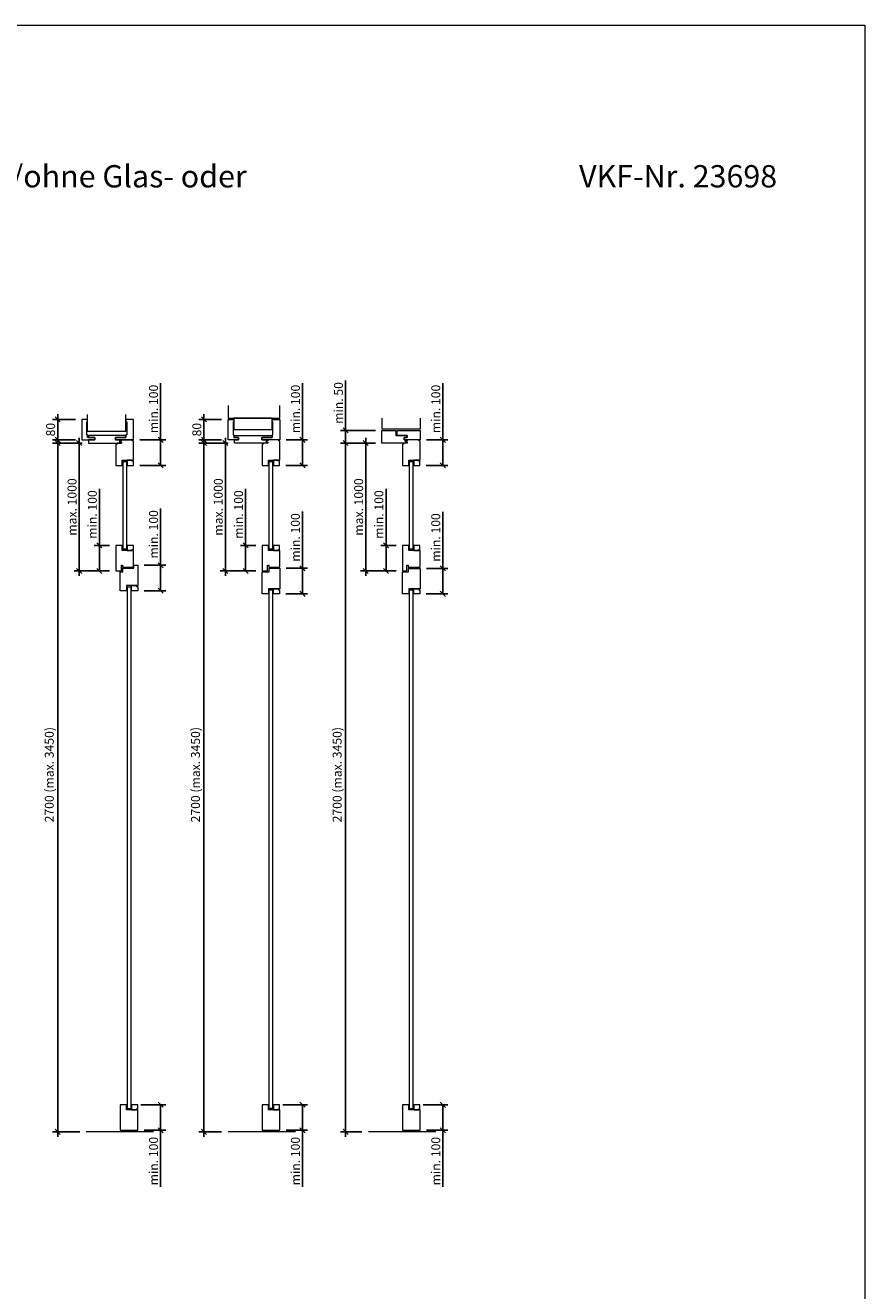
# Model space of a CAD drawing. Units: inches. Extents: x 0 to 58500, y 0 to 7910.
# Drawn here: x 25811 to 29100, y 2949 to 7910 of the extents above; entities that cross this region are included whole.
import ezdxf

# ---------------------------------------------------------------- set-up
doc = ezdxf.new("R2010")
doc.units = ezdxf.units.IN
doc.header["$MEASUREMENT"] = 0
doc.linetypes.add('cadhVoll', pattern=[2, 1, 1])
for name, color, linetype, lineweight in [('11_Kontur_1', 7, 'Continuous', 9), ('12_Kontur_2', 8, 'Continuous', 13), ('17_cadhBem_1_10', 4, 'cadhVoll', 5), ('4_Text_1', 7, 'Continuous', 25)]:
    doc.layers.add(name, color=color, linetype=linetype, lineweight=lineweight)
doc.styles.add('Arial', font='arial.ttf')
doc.styles.add('cadh', font='arial.ttf')
doc.dimstyles.new('1 zu  10', dxfattribs={"dimscale": 10, "dimtxt": 2.5, "dimasz": 2, "dimexe": 2, "dimexo": 2.5, "dimgap": 1, "dimtad": 1, "dimdec": 1, "dimdsep": 46, "dimtxsty": 'cadh', "dimblk1": 'OBLIQUE', "dimblk2": 'OBLIQUE', "dimsah": 1, "dimcen": 2, "dimdle": 2, "dimadec": 1, "dimazin": 2, "dimtfac": 1, "dimtdec": 1, "dimtmove": 0, "dimatfit": 3, "dimldrblk": 'DOT', "dimfxl": 1, "dimtolj": 1, "dimarcsym": 0})
doc.dimstyles.new('1 zu 10', dxfattribs={"dimscale": 10, "dimtxt": 3.5, "dimasz": 2, "dimexe": 2, "dimexo": 2.5, "dimgap": 1, "dimtad": 1, "dimdec": 1, "dimdsep": 46, "dimtxsty": 'Arial', "dimblk1": 'OBLIQUE', "dimblk2": 'OBLIQUE', "dimsah": 1, "dimcen": 2, "dimdle": 2, "dimadec": 1, "dimazin": 2, "dimtfac": 1, "dimtdec": 1, "dimtmove": 0, "dimatfit": 3, "dimfxl": 2, "dimtolj": 1, "dimarcsym": 0})

# ---------------------------------------------------------------- blocks, each defined once
blk = doc.blocks.new('_Oblique')
at = {"color": 0, "lineweight": -2}
blk.add_line((-0.5, -0.5), (0.5, 0.5), dxfattribs=at)
blk = doc.blocks.new('*D80')
at = {"layer": '17_cadhBem_1_10', "color": 0, "lineweight": -2, "transparency": 16777216}
for p, q in [((26007.1, 6365), (25917.6, 6365)), ((25937.6, 6385), (25937.6, 6265)), ((26007.1, 6285), (25917.6, 6285))]:
    blk.add_line(p, q, dxfattribs=at)
at = {"layer": 'Defpoints', "color": 0, "transparency": 16777216}
for p in [(26032.1, 6365), (25937.6, 6285), (26032.1, 6285)]:
    blk.add_point(p, dxfattribs=at)
at = {"layer": '17_cadhBem_1_10', "color": 0, "lineweight": -2, "transparency": 16777216, "xscale": 20, "yscale": 20, "zscale": 20}
for p, rotation in [((25937.6, 6365), 90), ((25937.6, 6285), 270)]:
    blk.add_blockref('_Oblique', p, dxfattribs=dict(at, rotation=rotation))
at = {"layer": '17_cadhBem_1_10', "color": 0, "transparency": 16777216, "insert": (25909.8, 6325), "char_height": 35, "attachment_point": 5, "rotation": 90, "style": 'cadh'}
blk.add_mtext('\\A1;80', dxfattribs=at)
blk = doc.blocks.new('_Dot')
at = {"layer": '11_Kontur_1', "color": 0, "lineweight": -2}
blk.add_line((-0.5, 0), (-1, 0), dxfattribs=at)
at = {"layer": '11_Kontur_1', "color": 0, "const_width": 0.5}
blk.add_lwpolyline([(-0.25, 0, 1), (0.25, 0, 1)], format="xyb", close=True, dxfattribs=at)
blk = doc.blocks.new('*D81')
at = {"layer": '17_cadhBem_1_10', "color": 0, "lineweight": -2, "transparency": 16777216}
for p, q in [((26033.1, 6272.2), (25917.6, 6272.2)), ((25937.6, 6292.2), (25937.6, 3552.2)), ((26024.1, 3572.2), (25917.6, 3572.2))]:
    blk.add_line(p, q, dxfattribs=at)
at = {"layer": 'Defpoints', "color": 0, "transparency": 16777216}
for p in [(26058.1, 6272.2), (25937.6, 3572.2), (26049.1, 3572.2)]:
    blk.add_point(p, dxfattribs=at)
at = {"layer": '17_cadhBem_1_10', "color": 0, "lineweight": -2, "transparency": 16777216, "xscale": 20, "yscale": 20, "zscale": 20}
for p, rotation in [((25937.6, 6272.2), 90), ((25937.6, 3572.2), 270)]:
    blk.add_blockref('_Oblique', p, dxfattribs=dict(at, rotation=rotation))
at = {"layer": '17_cadhBem_1_10', "color": 0, "transparency": 16777216, "insert": (25904.7, 4972.2), "char_height": 35, "attachment_point": 5, "rotation": 90, "style": 'cadh'}
blk.add_mtext('\\A1;2700 (max. 3450)', dxfattribs=at)
blk = doc.blocks.new('*D82')
at = {"layer": '17_cadhBem_1_10', "color": 0, "lineweight": -2, "transparency": 16777216}
for p, q in [((26580.1, 6365), (26490.6, 6365)), ((26510.6, 6265), (26510.6, 6385)), ((26580.1, 6285), (26490.6, 6285))]:
    blk.add_line(p, q, dxfattribs=at)
at = {"layer": 'Defpoints', "color": 0, "transparency": 16777216}
for p in [(26510.6, 6365), (26605.1, 6365), (26605.1, 6285)]:
    blk.add_point(p, dxfattribs=at)
at = {"layer": '17_cadhBem_1_10', "color": 0, "lineweight": -2, "transparency": 16777216, "xscale": 20, "yscale": 20, "zscale": 20}
for p, rotation in [((26510.6, 6365), 90), ((26510.6, 6285), 270)]:
    blk.add_blockref('_Oblique', p, dxfattribs=dict(at, rotation=rotation))
at = {"layer": '17_cadhBem_1_10', "color": 0, "transparency": 16777216, "insert": (26482.8, 6325), "char_height": 35, "attachment_point": 5, "rotation": 90, "style": 'Arial'}
blk.add_mtext('\\A1;80', dxfattribs=at)
blk = doc.blocks.new('*D83')
at = {"layer": '17_cadhBem_1_10', "color": 0, "lineweight": -2, "transparency": 16777216}
for p, q in [((26606.1, 6272.2), (26490.6, 6272.2)), ((26510.6, 6292.2), (26510.6, 3552.2)), ((26580.1, 3572.2), (26490.6, 3572.2))]:
    blk.add_line(p, q, dxfattribs=at)
at = {"layer": 'Defpoints', "color": 0, "transparency": 16777216}
for p in [(26631.1, 6272.2), (26510.6, 3572.2), (26605.1, 3572.2)]:
    blk.add_point(p, dxfattribs=at)
at = {"layer": '17_cadhBem_1_10', "color": 0, "lineweight": -2, "transparency": 16777216, "xscale": 20, "yscale": 20, "zscale": 20}
for p, rotation in [((26510.6, 6272.2), 90), ((26510.6, 3572.2), 270)]:
    blk.add_blockref('_Oblique', p, dxfattribs=dict(at, rotation=rotation))
at = {"layer": '17_cadhBem_1_10', "color": 0, "transparency": 16777216, "insert": (26477.7, 4972.2), "char_height": 35, "attachment_point": 5, "rotation": 90, "style": 'cadh'}
blk.add_mtext('\\A1;2700 (max. 3450)', dxfattribs=at)
blk = doc.blocks.new('*D84')
at = {"layer": '17_cadhBem_1_10', "color": 0, "lineweight": -2, "transparency": 16777216}
for p, q in [((27183.1, 6272.2), (27045.7, 6272.2)), ((27065.7, 3552.2), (27065.7, 6292.2)), ((27130.1, 3572.2), (27045.7, 3572.2))]:
    blk.add_line(p, q, dxfattribs=at)
at = {"layer": 'Defpoints', "color": 0, "transparency": 16777216}
for p in [(27065.7, 6272.2), (27208.1, 6272.2), (27155.1, 3572.2)]:
    blk.add_point(p, dxfattribs=at)
at = {"layer": '17_cadhBem_1_10', "color": 0, "lineweight": -2, "transparency": 16777216, "xscale": 20, "yscale": 20, "zscale": 20}
for p, rotation in [((27065.7, 6272.2), 90), ((27065.7, 3572.2), 270)]:
    blk.add_blockref('_Oblique', p, dxfattribs=dict(at, rotation=rotation))
at = {"layer": '17_cadhBem_1_10', "color": 0, "transparency": 16777216, "insert": (27032.8, 4972.2), "char_height": 35, "attachment_point": 5, "rotation": 90, "style": 'Arial'}
blk.add_mtext('\\A1;2700 (max. 3450)', dxfattribs=at)
blk = doc.blocks.new('*D85')
at = {"layer": '17_cadhBem_1_10', "color": 0, "lineweight": -2, "transparency": 16777216}
for p, q in [((27065.7, 6322.2), (27065.7, 6517)), ((27183.1, 6322.2), (27045.7, 6322.2)), ((27065.7, 6252.2), (27065.7, 6322.2)), ((27183.1, 6272.2), (27045.7, 6272.2))]:
    blk.add_line(p, q, dxfattribs=at)
at = {"layer": 'Defpoints', "color": 0, "transparency": 16777216}
for p in [(27065.7, 6322.2), (27208.1, 6322.2), (27208.1, 6272.2)]:
    blk.add_point(p, dxfattribs=at)
at = {"layer": '17_cadhBem_1_10', "color": 0, "lineweight": -2, "transparency": 16777216, "xscale": 20, "yscale": 20, "zscale": 20}
for p, rotation in [((27065.7, 6322.2), 90), ((27065.7, 6272.2), 270)]:
    blk.add_blockref('_Oblique', p, dxfattribs=dict(at, rotation=rotation))
at = {"layer": '17_cadhBem_1_10', "color": 0, "transparency": 16777216, "insert": (27037.8, 6429.6), "char_height": 35, "attachment_point": 5, "rotation": 90, "style": 'Arial'}
blk.add_mtext('\\A1;min. 50', dxfattribs=at)
blk = doc.blocks.new('*D88')
at = {"layer": '17_cadhBem_1_10', "color": 0, "lineweight": -2, "transparency": 16777216}
for p, q in [((26264.1, 3678.4), (26361, 3678.4)), ((26341, 3678.4), (26341, 3558.4)), ((26277.1, 3578.4), (26361, 3578.4)), ((26341, 3578.4), (26341, 3356.4))]:
    blk.add_line(p, q, dxfattribs=at)
at = {"layer": 'Defpoints', "color": 0, "transparency": 16777216}
for p in [(26239.1, 3678.4), (26341, 3678.4), (26252.1, 3578.4)]:
    blk.add_point(p, dxfattribs=at)
at = {"layer": '17_cadhBem_1_10', "color": 0, "lineweight": -2, "transparency": 16777216, "xscale": 20, "yscale": 20, "zscale": 20}
for p, rotation in [((26341, 3678.4), 90), ((26341, 3578.4), 270)]:
    blk.add_blockref('_Oblique', p, dxfattribs=dict(at, rotation=rotation))
at = {"layer": '17_cadhBem_1_10', "color": 0, "transparency": 16777216, "insert": (26313.2, 3457.4), "char_height": 35, "attachment_point": 5, "rotation": 90, "style": 'Arial'}
blk.add_mtext('\\A1;min. 100', dxfattribs=at)
blk = doc.blocks.new('*D89')
at = {"layer": '17_cadhBem_1_10', "color": 0, "lineweight": -2, "transparency": 16777216}
for p, q in [((26341, 5793.4), (26341, 6015.4)), ((26341, 5693.4), (26341, 5813.4)), ((26277.1, 5793.4), (26361, 5793.4)), ((26276.1, 5693.4), (26361, 5693.4))]:
    blk.add_line(p, q, dxfattribs=at)
at = {"layer": 'Defpoints', "color": 0, "transparency": 16777216}
for p in [(26252.1, 5793.4), (26251.1, 5693.4), (26341, 5693.4)]:
    blk.add_point(p, dxfattribs=at)
at = {"layer": '17_cadhBem_1_10', "color": 0, "lineweight": -2, "transparency": 16777216, "xscale": 20, "yscale": 20, "zscale": 20}
for p, rotation in [((26341, 5793.4), 90), ((26341, 5693.4), 270)]:
    blk.add_blockref('_Oblique', p, dxfattribs=dict(at, rotation=rotation))
at = {"layer": '17_cadhBem_1_10', "color": 0, "transparency": 16777216, "insert": (26313.2, 5914.4), "char_height": 35, "attachment_point": 5, "rotation": 90, "style": 'Arial'}
blk.add_mtext('\\A1;min. 100', dxfattribs=at)
blk = doc.blocks.new('*D90')
at = {"layer": '17_cadhBem_1_10', "color": 0, "lineweight": -2, "transparency": 16777216}
for p, q in [((26820.1, 3678.4), (26917, 3678.4)), ((26897, 3678.4), (26897, 3558.4)), ((26833.1, 3578.4), (26917, 3578.4)), ((26897, 3578.4), (26897, 3356.4))]:
    blk.add_line(p, q, dxfattribs=at)
at = {"layer": 'Defpoints', "color": 0, "transparency": 16777216}
for p in [(26795.1, 3678.4), (26897, 3678.4), (26808.1, 3578.4)]:
    blk.add_point(p, dxfattribs=at)
at = {"layer": '17_cadhBem_1_10', "color": 0, "lineweight": -2, "transparency": 16777216, "xscale": 20, "yscale": 20, "zscale": 20}
for p, rotation in [((26897, 3678.4), 90), ((26897, 3578.4), 270)]:
    blk.add_blockref('_Oblique', p, dxfattribs=dict(at, rotation=rotation))
at = {"layer": '17_cadhBem_1_10', "color": 0, "transparency": 16777216, "insert": (26869.2, 3457.4), "char_height": 35, "attachment_point": 5, "rotation": 90, "style": 'Arial'}
blk.add_mtext('\\A1;min. 100', dxfattribs=at)
blk = doc.blocks.new('*D91')
at = {"layer": '17_cadhBem_1_10', "color": 0, "lineweight": -2, "transparency": 16777216}
for p, q in [((26897, 5781.4), (26897, 6003.4)), ((26833.1, 5781.4), (26917, 5781.4)), ((26897, 5681.4), (26897, 5801.4)), ((26832.1, 5681.4), (26917, 5681.4))]:
    blk.add_line(p, q, dxfattribs=at)
at = {"layer": 'Defpoints', "color": 0, "transparency": 16777216}
for p in [(26808.1, 5781.4), (26807.1, 5681.4), (26897, 5681.4)]:
    blk.add_point(p, dxfattribs=at)
at = {"layer": '17_cadhBem_1_10', "color": 0, "lineweight": -2, "transparency": 16777216, "xscale": 20, "yscale": 20, "zscale": 20}
for p, rotation in [((26897, 5781.4), 90), ((26897, 5681.4), 270)]:
    blk.add_blockref('_Oblique', p, dxfattribs=dict(at, rotation=rotation))
at = {"layer": '17_cadhBem_1_10', "color": 0, "transparency": 16777216, "insert": (26869.2, 5902.4), "char_height": 35, "attachment_point": 5, "rotation": 90, "style": 'Arial'}
blk.add_mtext('\\A1;min. 100', dxfattribs=at)
blk = doc.blocks.new('*D92')
at = {"layer": '17_cadhBem_1_10', "color": 0, "lineweight": -2, "transparency": 16777216}
for p, q in [((27370.1, 3678.2), (27467.1, 3678.2)), ((27447.1, 3678.2), (27447.1, 3558.2)), ((27383.1, 3578.2), (27467.1, 3578.2)), ((27447.1, 3578.2), (27447.1, 3356.2))]:
    blk.add_line(p, q, dxfattribs=at)
at = {"layer": 'Defpoints', "color": 0, "transparency": 16777216}
for p in [(27345.1, 3678.2), (27447.1, 3678.2), (27358.1, 3578.2)]:
    blk.add_point(p, dxfattribs=at)
at = {"layer": '17_cadhBem_1_10', "color": 0, "lineweight": -2, "transparency": 16777216, "xscale": 20, "yscale": 20, "zscale": 20}
for p, rotation in [((27447.1, 3678.2), 90), ((27447.1, 3578.2), 270)]:
    blk.add_blockref('_Oblique', p, dxfattribs=dict(at, rotation=rotation))
at = {"layer": '17_cadhBem_1_10', "color": 0, "transparency": 16777216, "insert": (27419.2, 3457.2), "char_height": 35, "attachment_point": 5, "rotation": 90, "style": 'Arial'}
blk.add_mtext('\\A1;min. 100', dxfattribs=at)
blk = doc.blocks.new('*D93')
at = {"layer": '17_cadhBem_1_10', "color": 0, "lineweight": -2, "transparency": 16777216}
for p, q in [((27447, 5781.2), (27447, 6003.2)), ((27383.1, 5781.2), (27467, 5781.2)), ((27447, 5681.2), (27447, 5801.2)), ((27382.1, 5681.2), (27467, 5681.2))]:
    blk.add_line(p, q, dxfattribs=at)
at = {"layer": 'Defpoints', "color": 0, "transparency": 16777216}
for p in [(27358.1, 5781.2), (27357.1, 5681.2), (27447, 5681.2)]:
    blk.add_point(p, dxfattribs=at)
at = {"layer": '17_cadhBem_1_10', "color": 0, "lineweight": -2, "transparency": 16777216, "xscale": 20, "yscale": 20, "zscale": 20}
for p, rotation in [((27447, 5781.2), 90), ((27447, 5681.2), 270)]:
    blk.add_blockref('_Oblique', p, dxfattribs=dict(at, rotation=rotation))
at = {"layer": '17_cadhBem_1_10', "color": 0, "transparency": 16777216, "insert": (27419.2, 5902.2), "char_height": 35, "attachment_point": 5, "rotation": 90, "style": 'Arial'}
blk.add_mtext('\\A1;min. 100', dxfattribs=at)
blk = doc.blocks.new('*D94')
at = {"layer": '17_cadhBem_1_10', "color": 0, "lineweight": -2, "transparency": 16777216}
for p, q in [((27447, 6285), (27447, 6507)), ((27447, 6185), (27447, 6305)), ((27383.1, 6285), (27467, 6285)), ((27382.1, 6185), (27467, 6185))]:
    blk.add_line(p, q, dxfattribs=at)
at = {"layer": 'Defpoints', "color": 0, "transparency": 16777216}
for p in [(27358.1, 6285), (27357.1, 6185), (27447, 6185)]:
    blk.add_point(p, dxfattribs=at)
at = {"layer": '17_cadhBem_1_10', "color": 0, "lineweight": -2, "transparency": 16777216, "xscale": 20, "yscale": 20, "zscale": 20}
for p, rotation in [((27447, 6285), 90), ((27447, 6185), 270)]:
    blk.add_blockref('_Oblique', p, dxfattribs=dict(at, rotation=rotation))
at = {"layer": '17_cadhBem_1_10', "color": 0, "transparency": 16777216, "insert": (27419.2, 6406), "char_height": 35, "attachment_point": 5, "rotation": 90, "style": 'Arial'}
blk.add_mtext('\\A1;min. 100', dxfattribs=at)
blk = doc.blocks.new('*D95')
at = {"layer": '17_cadhBem_1_10', "color": 0, "lineweight": -2, "transparency": 16777216}
for p, q in [((26897, 6285), (26897, 6507)), ((26897, 6185), (26897, 6305)), ((26833.1, 6285), (26917, 6285)), ((26832.1, 6185), (26917, 6185))]:
    blk.add_line(p, q, dxfattribs=at)
at = {"layer": 'Defpoints', "color": 0, "transparency": 16777216}
for p in [(26808.1, 6285), (26807.1, 6185), (26897, 6185)]:
    blk.add_point(p, dxfattribs=at)
at = {"layer": '17_cadhBem_1_10', "color": 0, "lineweight": -2, "transparency": 16777216, "xscale": 20, "yscale": 20, "zscale": 20}
for p, rotation in [((26897, 6285), 90), ((26897, 6185), 270)]:
    blk.add_blockref('_Oblique', p, dxfattribs=dict(at, rotation=rotation))
at = {"layer": '17_cadhBem_1_10', "color": 0, "transparency": 16777216, "insert": (26869.2, 6406), "char_height": 35, "attachment_point": 5, "rotation": 90, "style": 'Arial'}
blk.add_mtext('\\A1;min. 100', dxfattribs=at)
blk = doc.blocks.new('*D96')
at = {"layer": '17_cadhBem_1_10', "color": 0, "lineweight": -2, "transparency": 16777216}
for p, q in [((26341, 6285), (26341, 6507)), ((26341, 6185), (26341, 6305)), ((26260.1, 6285), (26361, 6285)), ((26259.1, 6185), (26361, 6185))]:
    blk.add_line(p, q, dxfattribs=at)
at = {"layer": 'Defpoints', "color": 0, "transparency": 16777216}
for p in [(26235.1, 6285), (26234.1, 6185), (26341, 6185)]:
    blk.add_point(p, dxfattribs=at)
at = {"layer": '17_cadhBem_1_10', "color": 0, "lineweight": -2, "transparency": 16777216, "xscale": 20, "yscale": 20, "zscale": 20}
for p, rotation in [((26341, 6285), 90), ((26341, 6185), 270)]:
    blk.add_blockref('_Oblique', p, dxfattribs=dict(at, rotation=rotation))
at = {"layer": '17_cadhBem_1_10', "color": 0, "transparency": 16777216, "insert": (26313.2, 6406), "char_height": 35, "attachment_point": 5, "rotation": 90, "style": 'Arial'}
blk.add_mtext('\\A1;min. 100', dxfattribs=at)
blk = doc.blocks.new('*D98')
at = {"layer": '17_cadhBem_1_10', "color": 0, "lineweight": -2, "transparency": 16777216}
for p, q in [((26674.2, 5871.2), (26674.2, 6093.1)), ((26714.1, 5871.2), (26654.2, 5871.2)), ((26674.2, 5771.2), (26674.2, 5891.2)), ((26714.1, 5771.2), (26654.2, 5771.2))]:
    blk.add_line(p, q, dxfattribs=at)
at = {"layer": 'Defpoints', "color": 0, "transparency": 16777216}
for p in [(26739.1, 5871.2), (26674.2, 5771.2), (26739.1, 5771.2)]:
    blk.add_point(p, dxfattribs=at)
at = {"layer": '17_cadhBem_1_10', "color": 0, "lineweight": -2, "transparency": 16777216, "xscale": 20, "yscale": 20, "zscale": 20}
for p, rotation in [((26674.2, 5871.2), 90), ((26674.2, 5771.2), 270)]:
    blk.add_blockref('_Oblique', p, dxfattribs=dict(at, rotation=rotation))
at = {"layer": '17_cadhBem_1_10', "color": 0, "transparency": 16777216, "insert": (26646.3, 5992.2), "char_height": 35, "attachment_point": 5, "rotation": 90, "style": 'Arial'}
blk.add_mtext('\\A1;min. 100', dxfattribs=at)
blk = doc.blocks.new('*D99')
at = {"layer": '17_cadhBem_1_10', "color": 0, "lineweight": -2, "transparency": 16777216}
for p, q in [((27224.2, 5871.2), (27224.2, 6093.1)), ((27264.1, 5871.2), (27204.2, 5871.2)), ((27224.2, 5771.2), (27224.2, 5891.2)), ((27264.1, 5771.2), (27204.2, 5771.2))]:
    blk.add_line(p, q, dxfattribs=at)
at = {"layer": 'Defpoints', "color": 0, "transparency": 16777216}
for p in [(27289.1, 5871.2), (27224.2, 5771.2), (27289.1, 5771.2)]:
    blk.add_point(p, dxfattribs=at)
at = {"layer": '17_cadhBem_1_10', "color": 0, "lineweight": -2, "transparency": 16777216, "xscale": 20, "yscale": 20, "zscale": 20}
for p, rotation in [((27224.2, 5871.2), 90), ((27224.2, 5771.2), 270)]:
    blk.add_blockref('_Oblique', p, dxfattribs=dict(at, rotation=rotation))
at = {"layer": '17_cadhBem_1_10', "color": 0, "transparency": 16777216, "insert": (27196.3, 5992.1), "char_height": 35, "attachment_point": 5, "rotation": 90, "style": 'Arial'}
blk.add_mtext('\\A1;min. 100', dxfattribs=at)
blk = doc.blocks.new('*D100')
at = {"layer": '17_cadhBem_1_10', "color": 0, "lineweight": -2, "transparency": 16777216}
for p, q in [((26101.2, 5871.2), (26101.2, 6093.1)), ((26141.1, 5871.2), (26081.2, 5871.2)), ((26101.2, 5771.2), (26101.2, 5891.2)), ((26141.1, 5771.2), (26081.2, 5771.2))]:
    blk.add_line(p, q, dxfattribs=at)
at = {"layer": 'Defpoints', "color": 0, "transparency": 16777216}
for p in [(26166.1, 5871.2), (26101.2, 5771.2), (26166.1, 5771.2)]:
    blk.add_point(p, dxfattribs=at)
at = {"layer": '17_cadhBem_1_10', "color": 0, "lineweight": -2, "transparency": 16777216, "xscale": 20, "yscale": 20, "zscale": 20}
for p, rotation in [((26101.2, 5871.2), 90), ((26101.2, 5771.2), 270)]:
    blk.add_blockref('_Oblique', p, dxfattribs=dict(at, rotation=rotation))
at = {"layer": '17_cadhBem_1_10', "color": 0, "transparency": 16777216, "insert": (26073.3, 5992.2), "char_height": 35, "attachment_point": 5, "rotation": 90, "style": 'Arial'}
blk.add_mtext('\\A1;min. 100', dxfattribs=at)
blk = doc.blocks.new('*D127')
at = {"layer": '17_cadhBem_1_10', "color": 0, "lineweight": -2, "transparency": 16777216}
for p, q in [((26033.1, 6272.2), (26001.8, 6272.2)), ((26021.8, 6292.2), (26021.8, 5751.2)), ((26141.1, 5771.2), (26001.8, 5771.2))]:
    blk.add_line(p, q, dxfattribs=at)
at = {"layer": 'Defpoints', "color": 0, "transparency": 16777216}
for p in [(26058.1, 6272.2), (26021.8, 5771.2), (26166.1, 5771.2)]:
    blk.add_point(p, dxfattribs=at)
at = {"layer": '17_cadhBem_1_10', "color": 0, "lineweight": -2, "transparency": 16777216, "xscale": 20, "yscale": 20, "zscale": 20}
for p, rotation in [((26021.8, 6272.2), 90), ((26021.8, 5771.2), 270)]:
    blk.add_blockref('_Oblique', p, dxfattribs=dict(at, rotation=rotation))
at = {"layer": '17_cadhBem_1_10', "color": 0, "transparency": 16777216, "insert": (25993.9, 6021.7), "char_height": 35, "attachment_point": 5, "rotation": 90, "style": 'Arial'}
blk.add_mtext('\\A1;max. 1000', dxfattribs=at)
blk = doc.blocks.new('*D128')
at = {"layer": '17_cadhBem_1_10', "color": 0, "lineweight": -2, "transparency": 16777216}
for p, q in [((26606.1, 6272.2), (26574.8, 6272.2)), ((26594.8, 6292.2), (26594.8, 5751.2)), ((26714.1, 5771.2), (26574.8, 5771.2))]:
    blk.add_line(p, q, dxfattribs=at)
at = {"layer": 'Defpoints', "color": 0, "transparency": 16777216}
for p in [(26631.1, 6272.2), (26594.8, 5771.2), (26739.1, 5771.2)]:
    blk.add_point(p, dxfattribs=at)
at = {"layer": '17_cadhBem_1_10', "color": 0, "lineweight": -2, "transparency": 16777216, "xscale": 20, "yscale": 20, "zscale": 20}
for p, rotation in [((26594.8, 6272.2), 90), ((26594.8, 5771.2), 270)]:
    blk.add_blockref('_Oblique', p, dxfattribs=dict(at, rotation=rotation))
at = {"layer": '17_cadhBem_1_10', "color": 0, "transparency": 16777216, "insert": (26566.9, 6021.7), "char_height": 35, "attachment_point": 5, "rotation": 90, "style": 'Arial'}
blk.add_mtext('\\A1;max. 1000', dxfattribs=at)
blk = doc.blocks.new('*D129')
at = {"layer": '17_cadhBem_1_10', "color": 0, "lineweight": -2, "transparency": 16777216}
for p, q in [((27156.1, 6272.2), (27124.8, 6272.2)), ((27144.8, 6292.2), (27144.8, 5751.2)), ((27264.1, 5771.2), (27124.8, 5771.2))]:
    blk.add_line(p, q, dxfattribs=at)
at = {"layer": 'Defpoints', "color": 0, "transparency": 16777216}
for p in [(27181.1, 6272.2), (27144.8, 5771.2), (27289.1, 5771.2)]:
    blk.add_point(p, dxfattribs=at)
at = {"layer": '17_cadhBem_1_10', "color": 0, "lineweight": -2, "transparency": 16777216, "xscale": 20, "yscale": 20, "zscale": 20}
for p, rotation in [((27144.8, 6272.2), 90), ((27144.8, 5771.2), 270)]:
    blk.add_blockref('_Oblique', p, dxfattribs=dict(at, rotation=rotation))
at = {"layer": '17_cadhBem_1_10', "color": 0, "transparency": 16777216, "insert": (27117, 6021.7), "char_height": 35, "attachment_point": 5, "rotation": 90, "style": 'Arial'}
blk.add_mtext('\\A1;max. 1000', dxfattribs=at)

msp = doc.modelspace()

# ---------------------------------------------------------------- linework, layer by layer
at = {"layer": '11_Kontur_1', "lineweight": 20}
msp.add_lwpolyline([(29099.97, 0), (22049.97, 0), (22049.97, 7910.02), (29099.97, 7910.02), (29099.97, 0)], dxfattribs=at)
at = {"layer": '11_Kontur_1'}
for points in [[(26083.12, 6293.99), (26058.12, 6293.99), (26055.12, 6293.99), (26055.12, 6304.99), (26052.12, 6304.99), (26052.12, 6355.99), (26055.12, 6355.99), (26055.12, 6364.99), (26032.12, 6364.99), (26032.12, 6284.99), (26083.12, 6284.99)], [(26235.1, 6364.99), (26205.1, 6364.99), (26205.1, 6355.99), (26208.1, 6355.99), (26208.1, 6304.99), (26205.1, 6304.99), (26205.1, 6293.99), (26164.1, 6293.99), (26164.1, 6284.99), (26235.1, 6284.99)], [(26605.1, 6284.99), (26605.1, 6364.99), (26628.1, 6364.99), (26628.1, 6355.99), (26625.1, 6355.99), (26625.1, 6304.99), (26628.1, 6304.99), (26628.1, 6293.99), (26646.1, 6293.99), (26646.1, 6284.99), (26631.1, 6284.99)], [(26628.1, 6369.99), (26628.1, 6324.99), (26778.1, 6324.99), (26778.1, 6369.99)], [(26737.1, 6284.99), (26737.1, 6293.99), (26778.1, 6293.99), (26778.1, 6304.99), (26781.1, 6304.99), (26781.1, 6355.99), (26778.1, 6355.99), (26778.1, 6364.99), (26808.1, 6364.99), (26808.1, 6284.99)], [(26188.1, 6284.99), (26164.1, 6284.99), (26164.1, 6293.99), (26205.1, 6293.99), (26205.1, 6302.19), (26058.12, 6302.19), (26058.12, 6293.99), (26083.12, 6293.99), (26083.12, 6284.99), (26058.12, 6284.99), (26058.12, 6272.19), (26188.1, 6272.19), (26188.1, 6276.49), (26181.1, 6276.49), (26181.1, 6280.49), (26188.1, 6280.49)], [(26631.1, 6272.19), (26631.1, 6284.99), (26646.1, 6284.99), (26646.1, 6293.99), (26631.1, 6293.99), (26631.1, 6302.19), (26778.1, 6302.19), (26778.1, 6293.99), (26737.1, 6293.99), (26737.1, 6284.99), (26761.1, 6284.99), (26761.1, 6280.49), (26754.1, 6280.49), (26754.1, 6276.49), (26761.1, 6276.49), (26761.1, 6272.19)], [(26235.1, 6280.99), (26231.1, 6280.99), (26231.1, 6284.99), (26188.1, 6284.99), (26188.1, 6280.49), (26181.1, 6280.49), (26181.1, 6276.49), (26188.1, 6276.49), (26188.1, 6272.19), (26170.1, 6272.19), (26170.1, 6268.19), (26166.1, 6268.19), (26166.1, 6184.99), (26190.6, 6184.99), (26190.6, 6204.99), (26235.1, 6204.99)], [(26808.1, 6280.99), (26804.1, 6280.99), (26804.1, 6284.99), (26761.1, 6284.99), (26761.1, 6280.49), (26754.1, 6280.49), (26754.1, 6276.49), (26761.1, 6276.49), (26761.1, 6272.19), (26743.1, 6272.19), (26743.1, 6268.19), (26739.1, 6268.19), (26739.1, 6184.99), (26763.6, 6184.99), (26763.6, 6204.99), (26808.1, 6204.99)], [(27358.12, 6280.99), (27354.12, 6280.99), (27354.12, 6285.17), (27307.12, 6285.17), (27307.12, 6280.67), (27299.12, 6280.67), (27299.12, 6276.67), (27307.12, 6276.67), (27307.12, 6272.17), (27293.12, 6272.17), (27293.12, 6268.17), (27289.12, 6268.17), (27289.12, 6184.99), (27313.62, 6184.99), (27313.62, 6204.99), (27358.12, 6204.99)], [(26234.1, 6200.99), (26230.1, 6200.99), (26230.1, 6204.99), (26210.1, 6204.99), (26210.1, 6184.99), (26234.1, 6184.99)], [(26807.1, 6200.99), (26803.1, 6200.99), (26803.1, 6204.99), (26783.1, 6204.99), (26783.1, 6184.99), (26807.1, 6184.99)], [(27357.12, 6200.99), (27353.12, 6200.99), (27353.12, 6204.99), (27333.12, 6204.99), (27333.12, 6184.99), (27357.12, 6184.99)], [(26208.1, 6198.99), (26192.6, 6198.99), (26192.6, 5857.19), (26208.1, 5857.19)], [(26765.6, 5857.19), (26781.1, 5857.19), (26781.1, 6198.99), (26765.6, 6198.99)], [(27331.12, 6198.99), (27315.62, 6198.99), (27315.62, 5857.17), (27331.12, 5857.17)], [(26235.1, 5851.19), (26190.6, 5851.19), (26190.6, 5871.19), (26166.1, 5871.19), (26166.1, 5771.19), (26187.1, 5771.19), (26187.1, 5793.69), (26192.1, 5793.69), (26192.1, 5785.19), (26235.1, 5785.19)], [(26234.1, 5871.19), (26210.1, 5871.19), (26210.1, 5851.19), (26230.1, 5851.19), (26230.1, 5855.19), (26234.1, 5855.19)], [(26808.1, 5851.19), (26763.6, 5851.19), (26763.6, 5871.19), (26739.1, 5871.19), (26739.1, 5771.19), (26760.1, 5771.19), (26760.1, 5793.69), (26765.1, 5793.69), (26765.1, 5785.19), (26808.1, 5785.19)], [(26807.1, 5871.19), (26783.1, 5871.19), (26783.1, 5851.19), (26803.1, 5851.19), (26803.1, 5855.19), (26807.1, 5855.19)], [(27358.12, 5851.17), (27313.62, 5851.17), (27313.62, 5871.17), (27289.12, 5871.17), (27289.12, 5771.17), (27306.12, 5771.17), (27306.12, 5793.67), (27311.12, 5793.67), (27311.12, 5785.17), (27358.12, 5785.17)], [(27357.12, 5871.17), (27333.12, 5871.17), (27333.12, 5851.17), (27353.12, 5851.17), (27353.12, 5855.17), (27357.12, 5855.17)], [(26207.6, 5713.59), (26207.6, 5693.59), (26183.1, 5693.59), (26183.1, 5767.39), (26193.1, 5767.39), (26193.1, 5781.39), (26236.6, 5781.39), (26236.6, 5793.39), (26252.1, 5793.39), (26252.1, 5761.39), (26252.1, 5761.39), (26252.1, 5721.39), (26252.1, 5713.59)], [(26763.6, 5701.39), (26763.6, 5681.39), (26739.1, 5681.39), (26739.1, 5767.39), (26766.1, 5767.39), (26766.1, 5781.39), (26808.1, 5781.39), (26808.1, 5753.39), (26808.1, 5753.39), (26808.1, 5713.39), (26808.1, 5701.39)], [(27313.62, 5701.18), (27313.62, 5681.18), (27289.12, 5681.18), (27289.12, 5767.19), (27312.12, 5767.19), (27312.12, 5781.18), (27358.12, 5781.18), (27358.12, 5753.18), (27358.12, 5753.18), (27358.12, 5713.18), (27358.12, 5701.18)], [(26209.6, 5707.59), (26209.6, 3664.19), (26225.1, 3664.19), (26225.1, 5707.59)], [(26227.1, 5693.59), (26227.1, 5713.59), (26247.1, 5713.59), (26247.1, 5709.59), (26251.1, 5709.59), (26251.1, 5693.59)], [(26765.6, 5695.39), (26765.6, 3664.39), (26781.1, 3664.39), (26781.1, 5695.39)], [(26783.1, 5681.39), (26783.1, 5701.39), (26803.1, 5701.39), (26803.1, 5697.39), (26807.1, 5697.39), (26807.1, 5681.39)], [(27315.62, 5695.17), (27315.62, 3664.2), (27331.12, 3664.2), (27331.12, 5695.17)], [(27333.12, 5681.17), (27333.12, 5701.17), (27353.12, 5701.17), (27353.12, 5697.17), (27357.12, 5697.17), (27357.12, 5681.17)], [(26207.6, 3658.19), (26207.6, 3678.19), (26183.1, 3678.19), (26183.1, 3578.39), (26183.1, 3578.39), (26183.1, 3578.39), (26183.1, 3578.39), (26183.1, 3578.39), (26252.1, 3578.39), (26252.1, 3578.39), (26252.1, 3578.39), (26252.1, 3658.19), (26252.1, 3658.19)], [(26227.1, 3678.39), (26227.1, 3658.39), (26247.1, 3658.39), (26247.1, 3662.39), (26251.1, 3662.39), (26251.1, 3678.39)], [(26763.6, 3658.39), (26763.6, 3678.39), (26739.1, 3678.39), (26739.1, 3578.39), (26739.1, 3578.39), (26739.1, 3578.39), (26808.1, 3578.39), (26808.1, 3658.39), (26808.1, 3658.39), (26808.1, 3658.39), (26808.1, 3658.39)], [(26783.1, 3678.39), (26783.1, 3658.39), (26803.1, 3658.39), (26803.1, 3662.39), (26807.1, 3662.39), (26807.1, 3678.39)], [(27313.62, 3658.2), (27313.62, 3678.2), (27289.12, 3678.2), (27289.12, 3578.19), (27289.12, 3578.19), (27289.12, 3578.19), (27358.12, 3578.2), (27358.12, 3606.2), (27358.12, 3606.2), (27358.12, 3646.2), (27358.12, 3658.2)], [(27333.12, 3678.2), (27333.12, 3658.2), (27353.12, 3658.2), (27353.12, 3662.2), (27357.12, 3662.2), (27357.12, 3678.2)]]:
    msp.add_lwpolyline(points, close=True, dxfattribs=at)
at = {"layer": '11_Kontur_1', "flags": 128}
msp.add_lwpolyline([(27208.12, 6322.17), (27263.12, 6322.17), (27263.12, 6302.17), (27307.09, 6302.17), (27307.09, 6302.17), (27307.09, 6294.17), (27307.09, 6294.17), (27295.12, 6294.17), (27295.12, 6285.17), (27307.12, 6285.17), (27307.12, 6280.67), (27299.12, 6280.67), (27299.12, 6276.67), (27307.12, 6276.67), (27307.12, 6272.17), (27208.12, 6272.17)], close=True, dxfattribs=at)
msp.add_lwpolyline([(27358.12, 6322.17), (27358.12, 6285.17), (27307.12, 6285.17), (27307.12, 6285.17), (27295.12, 6285.17), (27295.12, 6285.17), (27295.12, 6294.17), (27295.12, 6294.17), (27307.09, 6294.17), (27307.09, 6302.17), (27268.12, 6302.17), (27268.12, 6322.17), (27358.12, 6322.17)], dxfattribs=at)
at = {"layer": '12_Kontur_2'}
for p, q in [((26055.12, 6317.19), (26055.12, 6384.63)), ((26205.1, 6317.19), (26205.1, 6384.63)), ((27208.12, 6369.29), (27208.12, 6327.17)), ((27358.12, 6369.29), (27358.12, 6327.17)), ((26205.1, 6317.19), (26055.12, 6317.19)), ((27358.12, 6327.17), (27208.12, 6327.17)), ((26313.42, 3572.19), (26049.12, 3572.19)), ((26869.42, 3572.19), (26605.12, 3572.19)), ((27419.44, 3572.19), (27155.14, 3572.19))]:
    msp.add_line(p, q, dxfattribs=at)
msp.add_lwpolyline([(26605.1, 6419.99), (26605.1, 6369.99), (26808.1, 6369.99), (26808.1, 6419.99)], dxfattribs=at)

# ---------------------------------------------------------------- texts
at = {"layer": '4_Text_1', "char_height": 87.4105, "attachment_point": 1, "style": 'Arial'}
for s, width, insert in [('Futtertür EI30, 1-flügelig, Rahmentürblatt mit Oberteil mit/ohne Glas- oder \\PFüllungseinsatz^I^I^I^I^I', 4664.1836, (22546.63, 7361.92)), ('VKF-Nr. 23698', 944.9304, (27980.82, 7361.92))]:
    msp.add_mtext_dynamic_manual_height_columns(s, width=width, gutter_width=12.5, heights=[0], dxfattribs=dict(at, insert=insert))

# ---------------------------------------------------------------- dimensions: what is measured, and where the dimension line sits
at = {"layer": '17_cadhBem_1_10'}
for base, p1, p2, text, picture, middle in [((26341.03, 6185), (26235.1, 6285), (26234.1, 6185), 'min. <>', '*D96', (26341.03, 6405.98)), ((26897.03, 6185), (26808.1, 6285), (26807.1, 6185), 'min. <>', '*D95', (26897.03, 6405.98)), ((27447.05, 6185), (27358.12, 6285), (27357.12, 6185), 'min. <>', '*D94', (27447.05, 6405.98)), ((27065.72, 6272.17), (27155.14, 3572.19), (27208.12, 6272.17), '<> (max. 3450)', '*D84', (27065.72, 4972.18)), ((26101.17, 5771.17), (26166.1, 5871.17), (26166.1, 5771.17), 'min. <>', '*D100', (26101.17, 5992.16)), ((26674.17, 5771.17), (26739.1, 5871.17), (26739.1, 5771.17), 'min. <>', '*D98', (26674.17, 5992.16)), ((27224.18, 5771.16), (27289.12, 5871.16), (27289.12, 5771.16), 'min. <>', '*D99', (27224.18, 5992.14)), ((26341.03, 5693.39), (26252.1, 5793.39), (26251.1, 5693.39), 'min. <>', '*D89', (26341.03, 5914.38)), ((26897.03, 5681.39), (26808.1, 5781.39), (26807.1, 5681.39), 'min. <>', '*D91', (26897.03, 5902.38)), ((27447.05, 5681.18), (27358.12, 5781.18), (27357.12, 5681.18), 'min. <>', '*D93', (27447.05, 5902.17)), ((26341.03, 3678.39), (26252.1, 3578.39), (26239.1, 3678.39), 'min. <>', '*D88', (26341.03, 3457.41)), ((26897.03, 3678.39), (26808.1, 3578.39), (26795.1, 3678.39), 'min. <>', '*D90', (26897.03, 3457.4)), ((27447.05, 3678.19), (27358.12, 3578.19), (27345.12, 3678.19), 'min. <>', '*D92', (27447.05, 3457.2))]:
    dim = msp.add_linear_dim(base=base, p1=p1, p2=p2, angle=90, text=text, dimstyle='1 zu 10', dxfattribs=at)
    dim.commit()
    dim.dimension.update_dxf_attribs({"geometry": picture, "text_midpoint": middle, "dimtype": 160})
for base, p1, p2, text, picture, middle in [((27065.72, 6322.17), (27208.12, 6272.17), (27208.12, 6322.17), 'min. <>', '*D85', (27037.85, 6429.56)), ((26021.81, 5771.17), (26058.12, 6272.17), (26166.1, 5771.17), 'max. 1000', '*D127', (25993.94, 6021.67)), ((26594.81, 5771.19), (26631.12, 6272.19), (26739.1, 5771.19), 'max. 1000', '*D128', (26566.94, 6021.69)), ((27144.83, 5771.16), (27181.14, 6272.16), (27289.12, 5771.16), 'max. 1000', '*D129', (27116.96, 6021.66))]:
    dim = msp.add_linear_dim(base=base, p1=p1, p2=p2, angle=90, text=text, dimstyle='1 zu 10', dxfattribs=at)
    dim.commit()
    dim.dimension.update_dxf_attribs({"geometry": picture, "text_midpoint": middle})
dim = msp.add_linear_dim(base=(25937.63, 6284.99), p1=(26032.12, 6364.99), p2=(26032.12, 6284.99), angle=270, dimstyle='1 zu  10', override={"dimtxt": 3.5}, dxfattribs=at)
dim.commit()
dim.dimension.update_dxf_attribs({"geometry": '*D80', "text_midpoint": (25909.76, 6324.99)})
dim = msp.add_linear_dim(base=(26510.63, 6364.99), p1=(26605.1, 6284.99), p2=(26605.1, 6364.99), angle=90, dimstyle='1 zu 10', dxfattribs=at)
dim.commit()
dim.dimension.update_dxf_attribs({"geometry": '*D82', "text_midpoint": (26482.76, 6324.99)})
for base, p1, p2, picture, middle in [((25937.63, 3572.19), (26058.12, 6272.19), (26049.12, 3572.19), '*D81', (25937.63, 4972.19)), ((26510.63, 3572.19), (26631.12, 6272.19), (26605.12, 3572.19), '*D83', (26510.63, 4972.19))]:
    dim = msp.add_linear_dim(base=base, p1=p1, p2=p2, angle=90, text='<> (max. 3450)', dimstyle='1 zu  10', override={"dimtxt": 3.5}, dxfattribs=at)
    dim.commit()
    dim.dimension.update_dxf_attribs({"geometry": picture, "text_midpoint": middle, "dimtype": 160})

doc.saveas('drawing.dxf')
